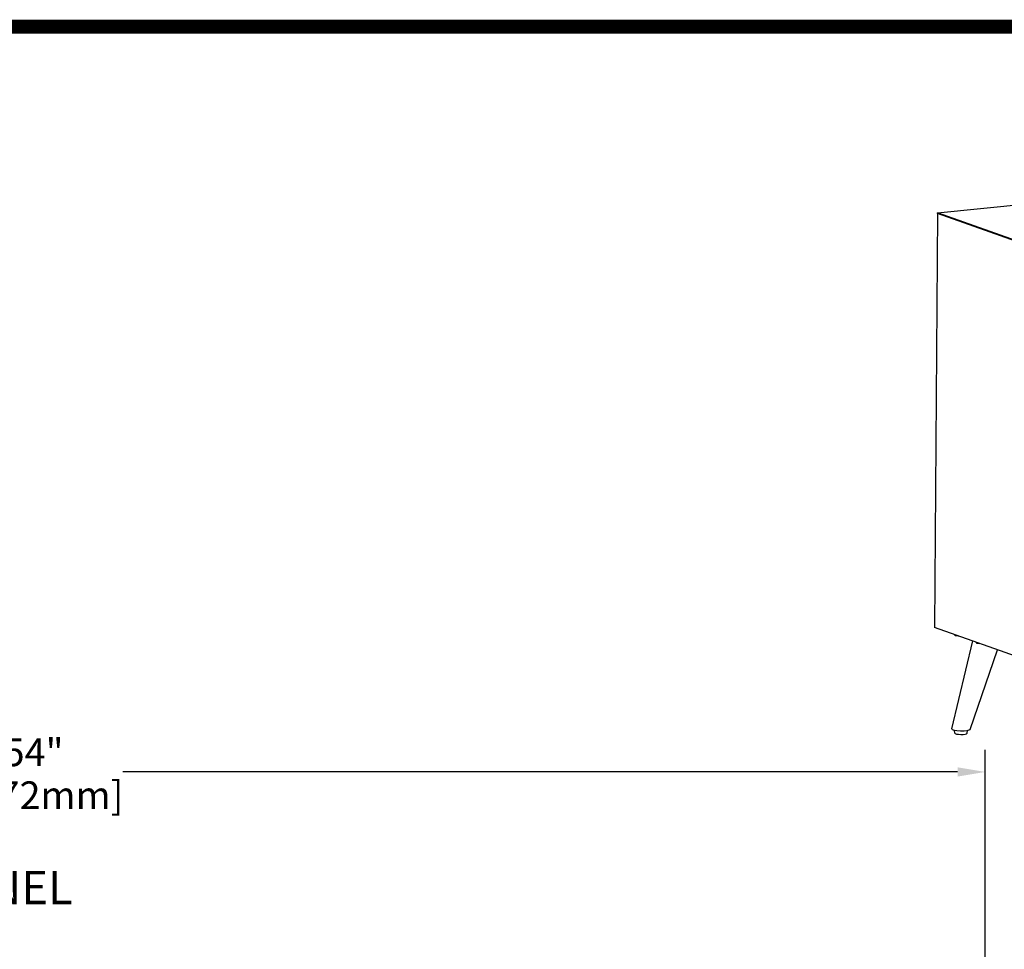
# Model space of a CAD drawing. Units: millimetres. Extents: x 8748 to 13601, y 83168 to 85855.
# Drawn here: x 10764 to 11474, y 85185 to 85855 of the extents above; entities that cross this region are included whole.
import ezdxf

# ---------------------------------------------------------------- set-up
doc = ezdxf.new("R2010")
doc.units = ezdxf.units.MM
doc.header["$LTSCALE"] = 5
doc.header["$PDMODE"] = 3
doc.layers.add('1', color=7, linetype='Continuous')
doc.layers.add('Net Dim', color=5, linetype='Continuous', lineweight=9)
doc.layers.add('Net Thay', color=250, linetype='Continuous', lineweight=25)
doc.styles.add('NDC_STD', font='arial.ttf')
doc.dimstyles.new('NDC_11 (in-mm)', dxfattribs={"dimscale": 8, "dimtxt": 2.5, "dimasz": 2.5, "dimexe": 2, "dimexo": 1, "dimgap": 0.5, "dimtad": 0, "dimlfac": 0.03937, "dimzin": 9, "dimdsep": 46, "dimtxsty": 'NDC_STD', "dimcen": 0, "dimclrt": 256, "dimadec": 0, "dimazin": 0, "dimtfac": 1, "dimtmove": 0, "dimatfit": 3, "dimfxl": 0.18, "dimfrac": 2, "dimtolj": 1, "dimtzin": 0, "dimarcsym": 0})

# ---------------------------------------------------------------- blocks, each defined once
blk = doc.blocks.new('*D60')
at = {"layer": 'Defpoints', "color": 0, "transparency": 16777216}
for p in [(11459.86, 85312.71), (10087.96, 85171), (11459.86, 85171)]:
    blk.add_point(p, dxfattribs=at)
at = {"layer": 'Net Dim', "color": 0, "lineweight": -2, "transparency": 16777216}
for p, q in [((10087.96, 85179), (10087.96, 85328.71)), ((11459.86, 85179), (11459.86, 85328.71)), ((10107.96, 85312.71), (10709.65, 85312.71)), ((11439.86, 85312.71), (10838.17, 85312.71))]:
    blk.add_line(p, q, dxfattribs=at)
at = {"layer": 'Net Dim', "color": 0, "transparency": 16777216}
for points in [[(10107.96, 85316.04), (10107.96, 85309.37), (10087.96, 85312.71)], [(11439.86, 85316.04), (11439.86, 85309.37), (11459.86, 85312.71)]]:
    blk.add_solid(points, dxfattribs=at)
at = {"layer": 'Net Dim', "transparency": 16777216, "char_height": 20, "attachment_point": 5, "style": 'NDC_STD'}
for s, insert in [('\\A1;54"', (10773.91, 85326.88)), ('\\A1;[1372mm]', (10773.91, 85295.89))]:
    blk.add_mtext(s, dxfattribs=dict(at, insert=insert))

msp = doc.modelspace()

# ---------------------------------------------------------------- linework, layer by layer
at = {"layer": '1', "color": 0, "linetype": 'Continuous', "const_width": 10.052}
msp.add_lwpolyline([(9815.109, 83172.739), (9815.109, 85849.786), (13596.193, 85849.786), (13596.193, 83172.739)], close=True, dxfattribs=at)
at = {"layer": 'Net Thay'}
for p, q in [((11425.363, 85715.566), (11962.036, 85770.081)), ((11425.359, 85715.076), (11423.3, 85416.859)), ((11425.359, 85715.076), (11425.363, 85715.566)), ((11535.207, 85676.138), (11425.359, 85715.076)), ((11535.207, 85676.138), (11425.359, 85715.076)), ((11535.211, 85676.628), (11425.363, 85715.566)), ((11533.148, 85377.921), (11423.3, 85416.859)), ((11533.148, 85377.921), (11423.3, 85416.859)), ((11435.64, 85343.681), (11450.776, 85407.12)), ((11448.902, 85343.406), (11468.712, 85400.762)), ((11437.768, 85340.629), (11437.596, 85342.721)), ((11446.741, 85340.567), (11446.939, 85342.62))]:
    msp.add_line(p, q, dxfattribs=at)
for centre, major_axis, ratio, start_param, end_param in [((11440.615, 85411.374), (2.75, -0.019), 0.1940116, 3.6361549, 4.5840113), ((11456.203, 85405.849), (2.75, -0.019), 0.1940116, 3.6361549, 4.5840113), ((11442.275, 85343.556), (6.641, -0.072), 0.1876136, 3.0990099, 6.2207454), ((11442.254, 85340.613), (-4.487, 0.031), 0.1940116, 0.0173034, 3.1242892)]:
    msp.add_ellipse(centre, major_axis=major_axis, ratio=ratio, start_param=start_param, end_param=end_param, dxfattribs=at)
for points in [[(11437.411, 85411.857), (11437.43, 85411.795), (11437.455, 85411.738), (11437.535, 85411.591), (11437.595, 85411.519), (11437.737, 85411.377), (11437.817, 85411.322), (11437.995, 85411.217), (11438.093, 85411.175), (11438.193, 85411.138)], [(11452.999, 85406.332), (11453.018, 85406.269), (11453.043, 85406.212), (11453.123, 85406.066), (11453.184, 85405.993), (11453.325, 85405.851), (11453.405, 85405.797), (11453.584, 85405.691), (11453.681, 85405.649), (11453.781, 85405.612)]]:
    msp.add_open_spline(points, degree=3, knots=[1.90755455, 1.90755455, 1.90755455, 1.90755455, 1.95303286, 1.95303286, 2.04015439, 2.04015439, 2.16760273, 2.16760273, 2.34060196, 2.34060196, 2.34060196, 2.34060196], dxfattribs=at)

# ---------------------------------------------------------------- texts
at = {"insert": (10471.83, 85241.389), "char_height": 24, "attachment_point": 1, "style": 'NDC_STD'}
msp.add_mtext('MDF LPL BACK PANEL', dxfattribs=at)

# ---------------------------------------------------------------- dimensions: what is measured, and where the dimension line sits
at = {"layer": 'Net Dim'}
dim = msp.add_linear_dim(base=(11459.864, 85312.707), p1=(10087.964, 85170.999), p2=(11459.864, 85170.999), dimstyle='NDC_11 (in-mm)', override={"dimdec": 0, "dimpost": '"\\X'}, dxfattribs=at)
dim.commit()
dim.dimension.update_dxf_attribs({"geometry": '*D60', "text_midpoint": (10773.914, 85312.707)})

doc.saveas('drawing.dxf')
